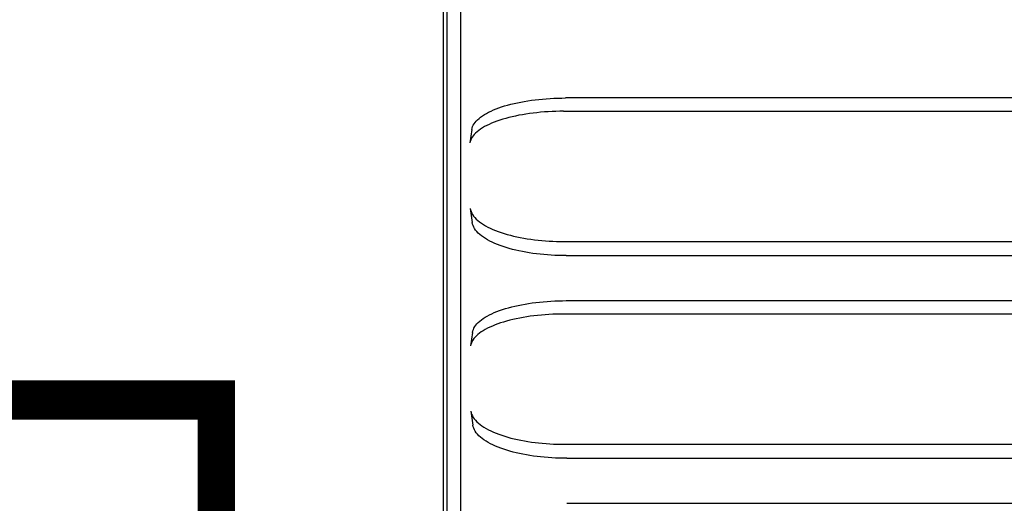
# Model space of a CAD drawing. Extents: x 551 to 2957, y 490 to 2220.
# Drawn here: x 755 to 808, y 1105 to 1131 of the extents above; entities that cross this region are included whole.
import ezdxf

# ---------------------------------------------------------------- set-up
doc = ezdxf.new("R2010")
doc.units = 0
doc.header["$LTSCALE"] = 30
doc.header["$MEASUREMENT"] = 0
doc.layers.add('1-0', color=7, linetype='CONTINUOUS')
doc.styles.get("Standard").update_dxf_attribs({"font": 'txt.shx', "bigfont": 'extfont.shx'})

msp = doc.modelspace()

# ---------------------------------------------------------------- linework, layer by layer
at = {"layer": '1-0', "color": 0, "linetype": 'Continuous'}
for p, q in [((777.7414, 1177.8007), (777.7414, 987.0147)), ((777.9514, 986.9367), (777.9514, 1176.4157)), ((778.6894, 986.6367), (778.6894, 1175.4907)), ((780.8569, 1126.2124), (781.0139, 1126.262)), ((781.0139, 1126.262), (781.1763, 1126.3092)), ((781.0139, 1126.262), (781.0139, 1126.262)), ((781.1763, 1126.3092), (781.3439, 1126.3538)), ((781.1763, 1126.3092), (781.1763, 1126.3092)), ((781.3439, 1126.3538), (781.5163, 1126.3958)), ((781.3439, 1126.3538), (781.3439, 1126.3538)), ((781.5163, 1126.3958), (781.6933, 1126.4352)), ((781.5163, 1126.3958), (781.5163, 1126.3958)), ((781.6933, 1126.4352), (781.8745, 1126.4718)), ((781.6933, 1126.4352), (781.6933, 1126.4352)), ((781.8745, 1126.4718), (782.0595, 1126.5057)), ((781.8745, 1126.4718), (781.8745, 1126.4718)), ((782.0595, 1126.5057), (782.2481, 1126.5367)), ((782.0595, 1126.5057), (782.0595, 1126.5057)), ((782.2481, 1126.5367), (782.44, 1126.565)), ((782.2481, 1126.5367), (782.2481, 1126.5367)), ((782.44, 1126.565), (782.6347, 1126.5903)), ((782.44, 1126.565), (782.44, 1126.565)), ((782.6347, 1126.5903), (782.8321, 1126.6127)), ((782.6347, 1126.5903), (782.6347, 1126.5903)), ((782.8321, 1126.6127), (783.0318, 1126.6322)), ((782.8321, 1126.6127), (782.8321, 1126.6127)), ((783.0318, 1126.6322), (783.2334, 1126.6488)), ((783.0318, 1126.6322), (783.0318, 1126.6322)), ((783.2334, 1126.6488), (783.4366, 1126.6623)), ((783.2334, 1126.6488), (783.2334, 1126.6488)), ((783.4366, 1126.6623), (783.6411, 1126.6729)), ((783.4366, 1126.6623), (783.4366, 1126.6623)), ((783.6411, 1126.6729), (783.8467, 1126.6804)), ((783.6411, 1126.6729), (783.6411, 1126.6729)), ((783.8467, 1126.6804), (784.0529, 1126.6849)), ((783.8467, 1126.6804), (783.8467, 1126.6804)), ((784.0529, 1126.6849), (784.2594, 1126.6865)), ((784.0529, 1126.6849), (784.0529, 1126.6849)), ((814.6894, 1126.6867), (784.2594, 1126.6867)), ((784.2594, 1126.6865), (784.2594, 1126.6865)), ((784.2594, 1126.6865), (784.2594, 1126.6865)), ((784.2594, 1126.6865), (784.2594, 1126.6865)), ((784.2594, 1126.6865), (784.2594, 1126.6865)), ((784.2594, 1126.6865), (784.2594, 1126.6865)), ((784.2594, 1126.6865), (784.2594, 1126.6865)), ((784.2594, 1126.6865), (784.2594, 1126.6865)), ((784.2594, 1126.6865), (784.2594, 1126.6865)), ((784.2594, 1126.6865), (784.2594, 1126.6865)), ((784.2594, 1126.6865), (784.2594, 1126.6865)), ((784.2594, 1126.6865), (784.2594, 1126.6865)), ((784.2594, 1126.6865), (784.2594, 1126.6865)), ((784.2594, 1126.6865), (784.2594, 1126.6865)), ((784.2594, 1126.6865), (784.2594, 1126.6865)), ((784.2594, 1126.6865), (784.2594, 1126.6865)), ((784.2594, 1126.6865), (784.2594, 1126.6865)), ((784.2594, 1126.6865), (784.2594, 1126.6865)), ((784.2594, 1126.6865), (784.2594, 1126.6865)), ((784.2594, 1126.6865), (784.2594, 1126.6865)), ((784.2594, 1126.6865), (784.2594, 1126.6865)), ((784.2594, 1126.6865), (784.2594, 1126.6865)), ((784.2594, 1126.6865), (784.2594, 1126.6865)), ((784.2594, 1126.6865), (784.2594, 1126.6865)), ((784.2594, 1126.6865), (784.2594, 1126.6865)), ((784.2594, 1126.6865), (784.2594, 1126.6865)), ((784.2594, 1126.6865), (784.2594, 1126.6865)), ((784.2594, 1126.6865), (784.2594, 1126.6865)), ((784.2594, 1126.6865), (784.2594, 1126.6865)), ((784.2594, 1126.6865), (784.2594, 1126.6865)), ((784.2594, 1126.6865), (784.2594, 1126.6865)), ((784.2594, 1126.6865), (784.2594, 1126.6865)), ((784.2594, 1126.6865), (784.2594, 1126.6865)), ((784.2594, 1126.6865), (784.2594, 1126.6865)), ((784.2594, 1126.6865), (784.2594, 1126.6865)), ((784.2594, 1126.6865), (784.2594, 1126.6865)), ((784.2594, 1126.6865), (784.2594, 1126.6865)), ((779.7381, 1125.6684), (779.833, 1125.7363)), ((779.833, 1125.7363), (779.9358, 1125.8026)), ((779.833, 1125.7363), (779.833, 1125.7363)), ((779.9358, 1125.8026), (780.0464, 1125.8672)), ((779.9358, 1125.8026), (779.9358, 1125.8026)), ((780.0464, 1125.8672), (780.1644, 1125.9299)), ((780.0464, 1125.8672), (780.0464, 1125.8672)), ((780.1644, 1125.9299), (780.2896, 1125.9907)), ((780.1644, 1125.9299), (780.1644, 1125.9299)), ((780.2896, 1125.9907), (780.4218, 1126.0494)), ((780.2896, 1125.9907), (780.2896, 1125.9907)), ((780.4218, 1126.0494), (780.5605, 1126.106)), ((780.4218, 1126.0494), (780.4218, 1126.0494)), ((780.5605, 1126.106), (780.7057, 1126.1604)), ((780.5605, 1126.106), (780.5605, 1126.106)), ((780.7057, 1126.1604), (780.8569, 1126.2124)), ((780.7057, 1126.1604), (780.7057, 1126.1604)), ((780.8569, 1126.2124), (780.8569, 1126.2124)), ((781.5919, 1125.7263), (781.4149, 1125.687)), ((781.773, 1125.7629), (781.5919, 1125.7263)), ((781.5919, 1125.7263), (781.5919, 1125.7263)), ((781.9581, 1125.7968), (781.773, 1125.7629)), ((781.773, 1125.7629), (781.773, 1125.7629)), ((782.1466, 1125.8279), (781.9581, 1125.7968)), ((781.9581, 1125.7968), (781.9581, 1125.7968)), ((782.3385, 1125.8561), (782.1466, 1125.8279)), ((782.1466, 1125.8279), (782.1466, 1125.8279)), ((782.5332, 1125.8815), (782.3385, 1125.8561)), ((782.3385, 1125.8561), (782.3385, 1125.8561)), ((782.7305, 1125.9039), (782.5332, 1125.8815)), ((782.5332, 1125.8815), (782.5332, 1125.8815)), ((782.9301, 1125.9234), (782.7305, 1125.9039)), ((782.7305, 1125.9039), (782.7305, 1125.9039)), ((783.1316, 1125.9399), (782.9301, 1125.9234)), ((782.9301, 1125.9234), (782.9301, 1125.9234)), ((783.3348, 1125.9535), (783.1316, 1125.9399)), ((783.1316, 1125.9399), (783.1316, 1125.9399)), ((783.5393, 1125.964), (783.3348, 1125.9535)), ((783.3348, 1125.9535), (783.3348, 1125.9535)), ((783.7447, 1125.9716), (783.5393, 1125.964)), ((783.5393, 1125.964), (783.5393, 1125.964)), ((783.9508, 1125.9761), (783.7447, 1125.9716)), ((783.7447, 1125.9716), (783.7447, 1125.9716)), ((784.1573, 1125.9776), (783.9508, 1125.9761)), ((783.9508, 1125.9761), (783.9508, 1125.9761)), ((784.1574, 1125.9777), (814.7394, 1125.9777)), ((779.3123, 1125.1585), (779.3464, 1125.2341)), ((779.3464, 1125.2341), (779.3897, 1125.3089)), ((779.3464, 1125.2341), (779.3464, 1125.2341)), ((779.3897, 1125.3089), (779.4419, 1125.383)), ((779.3897, 1125.3089), (779.3897, 1125.3089)), ((779.4419, 1125.383), (779.5031, 1125.4561)), ((779.4419, 1125.383), (779.4419, 1125.383)), ((779.5031, 1125.4561), (779.5729, 1125.5281)), ((779.5031, 1125.4561), (779.5031, 1125.4561)), ((779.5729, 1125.5281), (779.6513, 1125.5989)), ((779.5729, 1125.5281), (779.5729, 1125.5281)), ((779.6513, 1125.5989), (779.7381, 1125.6684)), ((779.6513, 1125.5989), (779.6513, 1125.5989)), ((779.7381, 1125.6684), (779.7381, 1125.6684)), ((780.0628, 1125.2209), (779.9447, 1125.1581)), ((780.188, 1125.2817), (780.0628, 1125.2209)), ((780.0628, 1125.2209), (780.0628, 1125.2209)), ((780.3202, 1125.3405), (780.188, 1125.2817)), ((780.188, 1125.2817), (780.188, 1125.2817)), ((780.459, 1125.3971), (780.3202, 1125.3405)), ((780.3202, 1125.3405), (780.3202, 1125.3405)), ((780.6042, 1125.4514), (780.459, 1125.3971)), ((780.459, 1125.3971), (780.459, 1125.3971)), ((780.7554, 1125.5035), (780.6042, 1125.4514)), ((780.6042, 1125.4514), (780.6042, 1125.4514)), ((780.9125, 1125.5531), (780.7554, 1125.5035)), ((780.7554, 1125.5035), (780.7554, 1125.5035)), ((781.0749, 1125.6003), (780.9125, 1125.5531)), ((780.9125, 1125.5531), (780.9125, 1125.5531)), ((781.2425, 1125.6449), (781.0749, 1125.6003)), ((781.0749, 1125.6003), (781.0749, 1125.6003)), ((781.4149, 1125.687), (781.2425, 1125.6449)), ((781.2425, 1125.6449), (781.2425, 1125.6449)), ((781.4149, 1125.687), (781.4149, 1125.687)), ((779.2714, 1125.0057), (779.1694, 1124.2957)), ((779.2717, 1125.0061), (779.2874, 1125.0825)), ((779.2874, 1125.0825), (779.3123, 1125.1585)), ((779.2874, 1125.0825), (779.2874, 1125.0825)), ((779.3399, 1124.6735), (779.2876, 1124.5994)), ((779.3123, 1125.1585), (779.3123, 1125.1585)), ((779.401, 1124.7467), (779.3399, 1124.6735)), ((779.3399, 1124.6735), (779.3399, 1124.6735)), ((779.4709, 1124.8188), (779.401, 1124.7467)), ((779.401, 1124.7467), (779.401, 1124.7467)), ((779.5494, 1124.8896), (779.4709, 1124.8188)), ((779.4709, 1124.8188), (779.4709, 1124.8188)), ((779.6362, 1124.9591), (779.5494, 1124.8896)), ((779.5494, 1124.8896), (779.5494, 1124.8896)), ((779.7312, 1125.0271), (779.6362, 1124.9591)), ((779.6362, 1124.9591), (779.6362, 1124.9591)), ((779.8341, 1125.0934), (779.7312, 1125.0271)), ((779.7312, 1125.0271), (779.7312, 1125.0271)), ((779.9447, 1125.1581), (779.8341, 1125.0934)), ((779.8341, 1125.0934), (779.8341, 1125.0934)), ((779.9447, 1125.1581), (779.9447, 1125.1581)), ((779.1851, 1124.3727), (779.1695, 1124.2962)), ((779.1695, 1124.2962), (779.1695, 1124.2962)), ((779.1695, 1124.2962), (779.1695, 1124.2962)), ((779.1695, 1124.2962), (779.1695, 1124.2962)), ((779.1695, 1124.2962), (779.1695, 1124.2962)), ((779.1695, 1124.2962), (779.1695, 1124.2962)), ((779.1695, 1124.2962), (779.1695, 1124.2962)), ((779.1695, 1124.2962), (779.1695, 1124.2962)), ((779.1695, 1124.2962), (779.1695, 1124.2962)), ((779.1695, 1124.2962), (779.1695, 1124.2962)), ((779.1695, 1124.2962), (779.1695, 1124.2962)), ((779.1695, 1124.2962), (779.1695, 1124.2962)), ((779.1695, 1124.2962), (779.1695, 1124.2962)), ((779.1695, 1124.2962), (779.1695, 1124.2962)), ((779.1695, 1124.2962), (779.1695, 1124.2962)), ((779.1695, 1124.2962), (779.1695, 1124.2962)), ((779.1695, 1124.2962), (779.1695, 1124.2962)), ((779.1695, 1124.2962), (779.1695, 1124.2962)), ((779.1695, 1124.2962), (779.1695, 1124.2962)), ((779.1695, 1124.2962), (779.1695, 1124.2962)), ((779.1695, 1124.2962), (779.1695, 1124.2962)), ((779.1695, 1124.2962), (779.1695, 1124.2962)), ((779.1695, 1124.2962), (779.1695, 1124.2962)), ((779.1695, 1124.2962), (779.1695, 1124.2962)), ((779.1695, 1124.2962), (779.1695, 1124.2962)), ((779.1695, 1124.2962), (779.1695, 1124.2962)), ((779.1695, 1124.2962), (779.1695, 1124.2962)), ((779.1695, 1124.2962), (779.1695, 1124.2962)), ((779.1695, 1124.2962), (779.1695, 1124.2962)), ((779.1695, 1124.2962), (779.1695, 1124.2962)), ((779.1695, 1124.2962), (779.1695, 1124.2962)), ((779.1695, 1124.2962), (779.1695, 1124.2962)), ((779.1695, 1124.2962), (779.1695, 1124.2962)), ((779.1695, 1124.2962), (779.1695, 1124.2962)), ((779.1695, 1124.2962), (779.1695, 1124.2962)), ((779.1695, 1124.2962), (779.1695, 1124.2962)), ((779.1695, 1124.2962), (779.1695, 1124.2962)), ((779.2101, 1124.4488), (779.1851, 1124.3727)), ((779.1851, 1124.3727), (779.1851, 1124.3727)), ((779.2443, 1124.5244), (779.2101, 1124.4488)), ((779.2101, 1124.4488), (779.2101, 1124.4488)), ((779.2876, 1124.5994), (779.2443, 1124.5244)), ((779.2443, 1124.5244), (779.2443, 1124.5244)), ((779.2876, 1124.5994), (779.2876, 1124.5994)), ((779.1822, 1120.8001), (779.1991, 1120.7173)), ((779.1824, 1120.7997), (779.2894, 1120.0537)), ((779.1991, 1120.7173), (779.1991, 1120.7173)), ((779.1991, 1120.7173), (779.2258, 1120.6349)), ((779.2258, 1120.6349), (779.2258, 1120.6349)), ((779.2258, 1120.6349), (779.2623, 1120.5532)), ((779.2623, 1120.5532), (779.2623, 1120.5532)), ((779.2623, 1120.5532), (779.3084, 1120.4723)), ((779.3084, 1120.4723), (779.3084, 1120.4723)), ((779.3084, 1120.4723), (779.3638, 1120.3924)), ((779.3066, 1119.9711), (779.2897, 1120.0539)), ((779.2897, 1120.0539), (779.2897, 1120.0539)), ((779.2897, 1120.0539), (779.2897, 1120.0539)), ((779.2897, 1120.0539), (779.2897, 1120.0539)), ((779.2897, 1120.0539), (779.2897, 1120.0539)), ((779.2897, 1120.0539), (779.2897, 1120.0539)), ((779.2897, 1120.0539), (779.2897, 1120.0539)), ((779.2897, 1120.0539), (779.2897, 1120.0539)), ((779.2897, 1120.0539), (779.2897, 1120.0539)), ((779.2897, 1120.0539), (779.2897, 1120.0539)), ((779.2897, 1120.0539), (779.2897, 1120.0539)), ((779.2897, 1120.0539), (779.2897, 1120.0539)), ((779.2897, 1120.0539), (779.2897, 1120.0539)), ((779.2897, 1120.0539), (779.2897, 1120.0539)), ((779.2897, 1120.0539), (779.2897, 1120.0539)), ((779.2897, 1120.0539), (779.2897, 1120.0539)), ((779.2897, 1120.0539), (779.2897, 1120.0539)), ((779.2897, 1120.0539), (779.2897, 1120.0539)), ((779.2897, 1120.0539), (779.2897, 1120.0539)), ((779.2897, 1120.0539), (779.2897, 1120.0539)), ((779.2897, 1120.0539), (779.2897, 1120.0539)), ((779.2897, 1120.0539), (779.2897, 1120.0539)), ((779.2897, 1120.0539), (779.2897, 1120.0539)), ((779.2897, 1120.0539), (779.2897, 1120.0539)), ((779.2897, 1120.0539), (779.2897, 1120.0539)), ((779.2897, 1120.0539), (779.2897, 1120.0539)), ((779.2897, 1120.0539), (779.2897, 1120.0539)), ((779.2897, 1120.0539), (779.2897, 1120.0539)), ((779.2897, 1120.0539), (779.2897, 1120.0539)), ((779.2897, 1120.0539), (779.2897, 1120.0539)), ((779.2897, 1120.0539), (779.2897, 1120.0539)), ((779.2897, 1120.0539), (779.2897, 1120.0539)), ((779.2897, 1120.0539), (779.2897, 1120.0539)), ((779.2897, 1120.0539), (779.2897, 1120.0539)), ((779.2897, 1120.0539), (779.2897, 1120.0539)), ((779.2897, 1120.0539), (779.2897, 1120.0539)), ((779.2897, 1120.0539), (779.2897, 1120.0539)), ((779.3333, 1119.8887), (779.3066, 1119.9711)), ((779.3066, 1119.9711), (779.3066, 1119.9711)), ((779.3638, 1120.3924), (779.3638, 1120.3924)), ((779.3638, 1120.3924), (779.4286, 1120.3137)), ((779.4286, 1120.3137), (779.4286, 1120.3137)), ((779.4286, 1120.3137), (779.5024, 1120.2364)), ((779.5024, 1120.2364), (779.5024, 1120.2364)), ((779.5024, 1120.2364), (779.5849, 1120.1606)), ((779.5849, 1120.1606), (779.5849, 1120.1606)), ((779.5849, 1120.1606), (779.676, 1120.0865)), ((779.676, 1120.0865), (779.676, 1120.0865)), ((779.676, 1120.0865), (779.7754, 1120.0141)), ((779.7754, 1120.0141), (779.7754, 1120.0141)), ((779.7754, 1120.0141), (779.8826, 1119.9438)), ((779.8826, 1119.9438), (779.8826, 1119.9438)), ((779.8826, 1119.9438), (779.9976, 1119.8755)), ((779.3698, 1119.8069), (779.3333, 1119.8887)), ((779.3333, 1119.8887), (779.3333, 1119.8887)), ((779.4159, 1119.7259), (779.3698, 1119.8069)), ((779.3698, 1119.8069), (779.3698, 1119.8069)), ((779.4715, 1119.6459), (779.4159, 1119.7259)), ((779.4159, 1119.7259), (779.4159, 1119.7259)), ((779.5363, 1119.5671), (779.4715, 1119.6459)), ((779.4715, 1119.6459), (779.4715, 1119.6459)), ((779.6103, 1119.4896), (779.5363, 1119.5671)), ((779.5363, 1119.5671), (779.5363, 1119.5671)), ((779.693, 1119.4136), (779.6103, 1119.4896)), ((779.6103, 1119.4896), (779.6103, 1119.4896)), ((779.7843, 1119.3393), (779.693, 1119.4136)), ((779.693, 1119.4136), (779.693, 1119.4136)), ((779.9976, 1119.8755), (779.9976, 1119.8755)), ((779.9976, 1119.8755), (780.1198, 1119.8094)), ((780.1198, 1119.8094), (780.1198, 1119.8094)), ((780.1198, 1119.8094), (780.249, 1119.7455)), ((780.249, 1119.7455), (780.249, 1119.7455)), ((780.249, 1119.7455), (780.3848, 1119.6841)), ((780.3848, 1119.6841), (780.3848, 1119.6841)), ((780.3848, 1119.6841), (780.5269, 1119.6251)), ((780.5269, 1119.6251), (780.5269, 1119.6251)), ((780.5269, 1119.6251), (780.675, 1119.5687)), ((780.675, 1119.5687), (780.675, 1119.5687)), ((780.675, 1119.5687), (780.8286, 1119.5149)), ((780.8286, 1119.5149), (780.8286, 1119.5149)), ((780.8286, 1119.5149), (780.9875, 1119.4638)), ((780.9875, 1119.4638), (780.9875, 1119.4638)), ((780.9875, 1119.4638), (781.1512, 1119.4154)), ((781.1512, 1119.4154), (781.1512, 1119.4154)), ((781.1512, 1119.4154), (781.3196, 1119.3697)), ((779.8839, 1119.2668), (779.7843, 1119.3393)), ((779.7843, 1119.3393), (779.7843, 1119.3393)), ((779.9914, 1119.1963), (779.8839, 1119.2668)), ((779.8839, 1119.2668), (779.8839, 1119.2668)), ((780.1066, 1119.1278), (779.9914, 1119.1963)), ((779.9914, 1119.1963), (779.9914, 1119.1963)), ((780.2291, 1119.0615), (780.1066, 1119.1278)), ((780.1066, 1119.1278), (780.1066, 1119.1278)), ((780.3585, 1118.9975), (780.2291, 1119.0615)), ((780.2291, 1119.0615), (780.2291, 1119.0615)), ((780.4946, 1118.9359), (780.3585, 1118.9975)), ((780.3585, 1118.9975), (780.3585, 1118.9975)), ((780.637, 1118.8768), (780.4946, 1118.9359)), ((780.4946, 1118.9359), (780.4946, 1118.9359)), ((781.3196, 1119.3697), (781.3196, 1119.3697)), ((781.3196, 1119.3697), (781.4922, 1119.3269)), ((781.4922, 1119.3269), (781.4922, 1119.3269)), ((781.4922, 1119.3269), (781.6687, 1119.287)), ((781.6687, 1119.287), (781.6687, 1119.287)), ((781.6687, 1119.287), (781.8487, 1119.2499)), ((781.8487, 1119.2499), (781.8487, 1119.2499)), ((781.8487, 1119.2499), (782.0321, 1119.2158)), ((782.0321, 1119.2158), (782.0321, 1119.2158)), ((782.0321, 1119.2158), (782.2184, 1119.1845)), ((782.2184, 1119.1845), (782.2184, 1119.1845)), ((782.2184, 1119.1845), (782.4073, 1119.1562)), ((782.4073, 1119.1562), (782.4073, 1119.1562)), ((782.4073, 1119.1562), (782.5987, 1119.1309)), ((782.5987, 1119.1309), (782.5987, 1119.1309)), ((782.5987, 1119.1309), (782.7921, 1119.1085)), ((782.7921, 1119.1085), (782.7921, 1119.1085)), ((782.7921, 1119.1085), (782.9873, 1119.0891)), ((782.9873, 1119.0891), (782.9873, 1119.0891)), ((782.9873, 1119.0891), (783.184, 1119.0727)), ((783.184, 1119.0727), (783.184, 1119.0727)), ((783.184, 1119.0727), (783.382, 1119.0592)), ((783.382, 1119.0592), (783.382, 1119.0592)), ((783.382, 1119.0592), (783.5811, 1119.0488)), ((783.5811, 1119.0488), (783.5811, 1119.0488)), ((783.5811, 1119.0488), (783.7808, 1119.0413)), ((783.7808, 1119.0413), (783.7808, 1119.0413)), ((783.7808, 1119.0413), (783.9811, 1119.0368)), ((783.9811, 1119.0368), (783.9811, 1119.0368)), ((783.9811, 1119.0368), (784.1815, 1119.0353)), ((784.1814, 1119.0357), (878.5394, 1119.0357)), ((784.1815, 1119.0353), (784.1815, 1119.0353)), ((784.1815, 1119.0353), (784.1815, 1119.0353)), ((784.1815, 1119.0353), (784.1815, 1119.0353)), ((784.1815, 1119.0353), (784.1815, 1119.0353)), ((784.1815, 1119.0353), (784.1815, 1119.0353)), ((784.1815, 1119.0353), (784.1815, 1119.0353)), ((784.1815, 1119.0353), (784.1815, 1119.0353)), ((784.1815, 1119.0353), (784.1815, 1119.0353)), ((784.1815, 1119.0353), (784.1815, 1119.0353)), ((784.1815, 1119.0353), (784.1815, 1119.0353)), ((784.1815, 1119.0353), (784.1815, 1119.0353)), ((784.1815, 1119.0353), (784.1815, 1119.0353)), ((784.1815, 1119.0353), (784.1815, 1119.0353)), ((784.1815, 1119.0353), (784.1815, 1119.0353)), ((784.1815, 1119.0353), (784.1815, 1119.0353)), ((784.1815, 1119.0353), (784.1815, 1119.0353)), ((784.1815, 1119.0353), (784.1815, 1119.0353)), ((784.1815, 1119.0353), (784.1815, 1119.0353)), ((784.1815, 1119.0353), (784.1815, 1119.0353)), ((784.1815, 1119.0353), (784.1815, 1119.0353)), ((784.1815, 1119.0353), (784.1815, 1119.0353)), ((784.1815, 1119.0353), (784.1815, 1119.0353)), ((784.1815, 1119.0353), (784.1815, 1119.0353)), ((784.1815, 1119.0353), (784.1815, 1119.0353)), ((784.1815, 1119.0353), (784.1815, 1119.0353)), ((784.1815, 1119.0353), (784.1815, 1119.0353)), ((784.1815, 1119.0353), (784.1815, 1119.0353)), ((784.1815, 1119.0353), (784.1815, 1119.0353)), ((784.1815, 1119.0353), (784.1815, 1119.0353)), ((784.1815, 1119.0353), (784.1815, 1119.0353)), ((784.1815, 1119.0353), (784.1815, 1119.0353)), ((784.1815, 1119.0353), (784.1815, 1119.0353)), ((784.1815, 1119.0353), (784.1815, 1119.0353)), ((784.1815, 1119.0353), (784.1815, 1119.0353)), ((784.1815, 1119.0353), (784.1815, 1119.0353)), ((784.1815, 1119.0353), (784.1815, 1119.0353)), ((780.7853, 1118.8202), (780.637, 1118.8768)), ((780.637, 1118.8768), (780.637, 1118.8768)), ((780.9392, 1118.7663), (780.7853, 1118.8202)), ((780.7853, 1118.8202), (780.7853, 1118.8202)), ((781.0983, 1118.7151), (780.9392, 1118.7663)), ((780.9392, 1118.7663), (780.9392, 1118.7663)), ((781.2623, 1118.6666), (781.0983, 1118.7151)), ((781.0983, 1118.7151), (781.0983, 1118.7151)), ((781.4308, 1118.6209), (781.2623, 1118.6666)), ((781.2623, 1118.6666), (781.2623, 1118.6666)), ((781.6035, 1118.5781), (781.4308, 1118.6209)), ((781.4308, 1118.6209), (781.4308, 1118.6209)), ((781.78, 1118.5381), (781.6035, 1118.5781)), ((781.6035, 1118.5781), (781.6035, 1118.5781)), ((781.9601, 1118.501), (781.78, 1118.5381)), ((781.78, 1118.5381), (781.78, 1118.5381)), ((782.1434, 1118.4668), (781.9601, 1118.501)), ((781.9601, 1118.501), (781.9601, 1118.501)), ((782.3296, 1118.4356), (782.1434, 1118.4668)), ((782.1434, 1118.4668), (782.1434, 1118.4668)), ((782.5184, 1118.4073), (782.3296, 1118.4356)), ((782.3296, 1118.4356), (782.3296, 1118.4356)), ((782.7095, 1118.3819), (782.5184, 1118.4073)), ((782.5184, 1118.4073), (782.5184, 1118.4073)), ((782.9027, 1118.3596), (782.7095, 1118.3819)), ((782.7095, 1118.3819), (782.7095, 1118.3819)), ((783.0976, 1118.3402), (782.9027, 1118.3596)), ((782.9027, 1118.3596), (782.9027, 1118.3596)), ((783.294, 1118.3238), (783.0976, 1118.3402)), ((783.0976, 1118.3402), (783.0976, 1118.3402)), ((783.4917, 1118.3103), (783.294, 1118.3238)), ((783.294, 1118.3238), (783.294, 1118.3238)), ((783.6903, 1118.2999), (783.4917, 1118.3103)), ((783.4917, 1118.3103), (783.4917, 1118.3103)), ((783.8896, 1118.2924), (783.6903, 1118.2999)), ((783.6903, 1118.2999), (783.6903, 1118.2999)), ((784.0895, 1118.288), (783.8896, 1118.2924)), ((783.8896, 1118.2924), (783.8896, 1118.2924)), ((784.2895, 1118.2865), (784.0895, 1118.288)), ((784.0895, 1118.288), (784.0895, 1118.288)), ((784.2894, 1118.2867), (858.5394, 1118.2867)), ((782.1049, 1115.7057), (782.2932, 1115.7368)), ((782.2932, 1115.7368), (782.4846, 1115.7651)), ((782.2932, 1115.7368), (782.2932, 1115.7368)), ((782.4846, 1115.7651), (782.6789, 1115.7904)), ((782.4846, 1115.7651), (782.4846, 1115.7651)), ((782.6789, 1115.7904), (782.8757, 1115.8128)), ((782.6789, 1115.7904), (782.6789, 1115.7904)), ((782.8757, 1115.8128), (783.0746, 1115.8323)), ((782.8757, 1115.8128), (782.8757, 1115.8128)), ((783.0746, 1115.8323), (783.2755, 1115.8488)), ((783.0746, 1115.8323), (783.0746, 1115.8323)), ((783.2755, 1115.8488), (783.4779, 1115.8623)), ((783.2755, 1115.8488), (783.2755, 1115.8488)), ((783.4779, 1115.8623), (783.6816, 1115.8729)), ((783.4779, 1115.8623), (783.4779, 1115.8623)), ((783.6816, 1115.8729), (783.8862, 1115.8804)), ((783.6816, 1115.8729), (783.6816, 1115.8729)), ((783.8862, 1115.8804), (784.0914, 1115.885)), ((783.8862, 1115.8804), (783.8862, 1115.8804)), ((784.0914, 1115.885), (784.297, 1115.8865)), ((784.0914, 1115.885), (784.0914, 1115.885)), ((784.297, 1115.8865), (784.297, 1115.8865)), ((784.297, 1115.8865), (784.297, 1115.8865)), ((784.297, 1115.8865), (784.297, 1115.8865)), ((784.297, 1115.8865), (784.297, 1115.8865)), ((784.297, 1115.8865), (784.297, 1115.8865)), ((784.297, 1115.8865), (784.297, 1115.8865)), ((784.297, 1115.8865), (784.297, 1115.8865)), ((784.297, 1115.8865), (784.297, 1115.8865)), ((784.297, 1115.8865), (784.297, 1115.8865)), ((784.297, 1115.8865), (784.297, 1115.8865)), ((784.297, 1115.8865), (784.297, 1115.8865)), ((784.297, 1115.8865), (784.297, 1115.8865)), ((784.297, 1115.8865), (784.297, 1115.8865)), ((784.297, 1115.8865), (784.297, 1115.8865)), ((784.297, 1115.8865), (784.297, 1115.8865)), ((784.297, 1115.8865), (784.297, 1115.8865)), ((784.297, 1115.8865), (784.297, 1115.8865)), ((784.297, 1115.8865), (784.297, 1115.8865)), ((784.297, 1115.8865), (784.297, 1115.8865)), ((784.297, 1115.8865), (784.297, 1115.8865)), ((784.297, 1115.8865), (784.297, 1115.8865)), ((784.297, 1115.8865), (784.297, 1115.8865)), ((784.297, 1115.8865), (784.297, 1115.8865)), ((784.297, 1115.8865), (784.297, 1115.8865)), ((784.297, 1115.8865), (784.297, 1115.8865)), ((784.297, 1115.8865), (784.297, 1115.8865)), ((784.297, 1115.8865), (784.297, 1115.8865)), ((784.297, 1115.8865), (784.297, 1115.8865)), ((784.297, 1115.8865), (784.297, 1115.8865)), ((784.297, 1115.8865), (784.297, 1115.8865)), ((784.297, 1115.8865), (784.297, 1115.8865)), ((784.297, 1115.8865), (784.297, 1115.8865)), ((784.297, 1115.8865), (784.297, 1115.8865)), ((784.297, 1115.8865), (784.297, 1115.8865)), ((784.297, 1115.8865), (784.297, 1115.8865)), ((784.297, 1115.8865), (784.297, 1115.8865)), ((784.2974, 1115.8867), (858.5394, 1115.8867)), ((780.3327, 1115.1886), (780.4654, 1115.2477)), ((780.4654, 1115.2477), (780.6047, 1115.3047)), ((780.4654, 1115.2477), (780.4654, 1115.2477)), ((780.6047, 1115.3047), (780.7503, 1115.3593)), ((780.6047, 1115.3047), (780.6047, 1115.3047)), ((780.7503, 1115.3593), (780.9019, 1115.4116)), ((780.7503, 1115.3593), (780.7503, 1115.3593)), ((780.9019, 1115.4116), (781.0593, 1115.4615)), ((780.9019, 1115.4116), (780.9019, 1115.4116)), ((781.0593, 1115.4615), (781.2219, 1115.5088)), ((781.0593, 1115.4615), (781.0593, 1115.4615)), ((781.2219, 1115.5088), (781.3897, 1115.5536)), ((781.2219, 1115.5088), (781.2219, 1115.5088)), ((781.3897, 1115.5536), (781.5622, 1115.5957)), ((781.3897, 1115.5536), (781.3897, 1115.5536)), ((781.5622, 1115.5957), (781.7391, 1115.6351)), ((781.5622, 1115.5957), (781.5622, 1115.5957)), ((781.7391, 1115.6351), (781.9201, 1115.6718)), ((781.7391, 1115.6351), (781.7391, 1115.6351)), ((781.9201, 1115.6718), (782.1049, 1115.7057)), ((781.9201, 1115.6718), (781.9201, 1115.6718)), ((782.1049, 1115.7057), (782.1049, 1115.7057)), ((779.5414, 1114.6495), (779.6118, 1114.7222)), ((779.6118, 1114.7222), (779.6908, 1114.7937)), ((779.6118, 1114.7222), (779.6118, 1114.7222)), ((779.6908, 1114.7937), (779.7781, 1114.8637)), ((779.6908, 1114.7937), (779.6908, 1114.7937)), ((779.7781, 1114.8637), (779.8736, 1114.9322)), ((779.7781, 1114.8637), (779.7781, 1114.8637)), ((779.8736, 1114.9322), (779.9771, 1114.9991)), ((779.8736, 1114.9322), (779.8736, 1114.9322)), ((779.9771, 1114.9991), (780.0883, 1115.0642)), ((779.9771, 1114.9991), (779.9771, 1114.9991)), ((780.0883, 1115.0642), (780.2069, 1115.1274)), ((780.0883, 1115.0642), (780.0883, 1115.0642)), ((780.2069, 1115.1274), (780.3327, 1115.1886)), ((780.2069, 1115.1274), (780.2069, 1115.1274)), ((780.3327, 1115.1886), (780.3327, 1115.1886)), ((780.7994, 1114.6979), (780.6478, 1114.6456)), ((780.9567, 1114.7477), (780.7994, 1114.6979)), ((780.7994, 1114.6979), (780.7994, 1114.6979)), ((781.1194, 1114.7951), (780.9567, 1114.7477)), ((780.9567, 1114.7477), (780.9567, 1114.7477)), ((781.2872, 1114.8398), (781.1194, 1114.7951)), ((781.1194, 1114.7951), (781.1194, 1114.7951)), ((781.4596, 1114.8819), (781.2872, 1114.8398)), ((781.2872, 1114.8398), (781.2872, 1114.8398)), ((781.6366, 1114.9214), (781.4596, 1114.8819)), ((781.4596, 1114.8819), (781.4596, 1114.8819)), ((781.8176, 1114.9581), (781.6366, 1114.9214)), ((781.6366, 1114.9214), (781.6366, 1114.9214)), ((782.0024, 1114.992), (781.8176, 1114.9581)), ((781.8176, 1114.9581), (781.8176, 1114.9581)), ((782.1906, 1115.0231), (782.0024, 1114.992)), ((782.0024, 1114.992), (782.0024, 1114.992)), ((782.382, 1115.0513), (782.1906, 1115.0231)), ((782.1906, 1115.0231), (782.1906, 1115.0231)), ((782.5763, 1115.0766), (782.382, 1115.0513)), ((782.382, 1115.0513), (782.382, 1115.0513)), ((782.773, 1115.099), (782.5763, 1115.0766)), ((782.5763, 1115.0766), (782.5763, 1115.0766)), ((782.9719, 1115.1185), (782.773, 1115.099)), ((782.773, 1115.099), (782.773, 1115.099)), ((783.1727, 1115.135), (782.9719, 1115.1185)), ((782.9719, 1115.1185), (782.9719, 1115.1185)), ((783.3751, 1115.1486), (783.1727, 1115.135)), ((783.1727, 1115.135), (783.1727, 1115.135)), ((783.5788, 1115.1591), (783.3751, 1115.1486)), ((783.3751, 1115.1486), (783.3751, 1115.1486)), ((783.7833, 1115.1666), (783.5788, 1115.1591)), ((783.5788, 1115.1591), (783.5788, 1115.1591)), ((783.9886, 1115.1712), (783.7833, 1115.1666)), ((783.7833, 1115.1666), (783.7833, 1115.1666)), ((784.1941, 1115.1727), (783.9886, 1115.1712)), ((783.9886, 1115.1712), (783.9886, 1115.1712)), ((878.5394, 1115.1727), (784.1944, 1115.1727)), ((779.3084, 1114.1947), (779.2054, 1113.4807)), ((779.3082, 1114.1951), (779.324, 1114.2723)), ((779.324, 1114.2723), (779.3492, 1114.3491)), ((779.324, 1114.2723), (779.324, 1114.2723)), ((779.3492, 1114.3491), (779.3836, 1114.4253)), ((779.3492, 1114.3491), (779.3492, 1114.3491)), ((779.3836, 1114.4253), (779.4272, 1114.5009)), ((779.3836, 1114.4253), (779.3836, 1114.4253)), ((779.4272, 1114.5009), (779.4799, 1114.5757)), ((779.4272, 1114.5009), (779.4272, 1114.5009)), ((779.4799, 1114.5757), (779.5414, 1114.6495)), ((779.4799, 1114.5757), (779.4799, 1114.5757)), ((779.5414, 1114.6495), (779.5414, 1114.6495)), ((779.771, 1114.2185), (779.6754, 1114.1499)), ((779.8745, 1114.2853), (779.771, 1114.2185)), ((779.771, 1114.2185), (779.771, 1114.2185)), ((779.9857, 1114.3504), (779.8745, 1114.2853)), ((779.8745, 1114.2853), (779.8745, 1114.2853)), ((780.1043, 1114.4136), (779.9857, 1114.3504)), ((779.9857, 1114.3504), (779.9857, 1114.3504)), ((780.2302, 1114.4749), (780.1043, 1114.4136)), ((780.1043, 1114.4136), (780.1043, 1114.4136)), ((780.3629, 1114.534), (780.2302, 1114.4749)), ((780.2302, 1114.4749), (780.2302, 1114.4749)), ((780.5022, 1114.5909), (780.3629, 1114.534)), ((780.3629, 1114.534), (780.3629, 1114.534)), ((780.6478, 1114.6456), (780.5022, 1114.5909)), ((780.5022, 1114.5909), (780.5022, 1114.5909)), ((780.6478, 1114.6456), (780.6478, 1114.6456)), ((779.2808, 1113.7115), (779.2464, 1113.6352)), ((779.3244, 1113.7871), (779.2808, 1113.7115)), ((779.2808, 1113.7115), (779.2808, 1113.7115)), ((779.3771, 1113.8619), (779.3244, 1113.7871)), ((779.3244, 1113.7871), (779.3244, 1113.7871)), ((779.4387, 1113.9357), (779.3771, 1113.8619)), ((779.3771, 1113.8619), (779.3771, 1113.8619)), ((779.5091, 1114.0084), (779.4387, 1113.9357)), ((779.4387, 1113.9357), (779.4387, 1113.9357)), ((779.5881, 1114.0799), (779.5091, 1114.0084)), ((779.5091, 1114.0084), (779.5091, 1114.0084)), ((779.6754, 1114.1499), (779.5881, 1114.0799)), ((779.5881, 1114.0799), (779.5881, 1114.0799)), ((779.6754, 1114.1499), (779.6754, 1114.1499)), ((779.2212, 1113.5583), (779.2054, 1113.4812)), ((779.2054, 1113.4812), (779.2054, 1113.4812)), ((779.2054, 1113.4812), (779.2054, 1113.4812)), ((779.2054, 1113.4812), (779.2054, 1113.4812)), ((779.2054, 1113.4812), (779.2054, 1113.4812)), ((779.2054, 1113.4812), (779.2054, 1113.4812)), ((779.2054, 1113.4812), (779.2054, 1113.4812)), ((779.2054, 1113.4812), (779.2054, 1113.4812)), ((779.2054, 1113.4812), (779.2054, 1113.4812)), ((779.2054, 1113.4812), (779.2054, 1113.4812)), ((779.2054, 1113.4812), (779.2054, 1113.4812)), ((779.2054, 1113.4812), (779.2054, 1113.4812)), ((779.2054, 1113.4812), (779.2054, 1113.4812)), ((779.2054, 1113.4812), (779.2054, 1113.4812)), ((779.2054, 1113.4812), (779.2054, 1113.4812)), ((779.2054, 1113.4812), (779.2054, 1113.4812)), ((779.2054, 1113.4812), (779.2054, 1113.4812)), ((779.2054, 1113.4812), (779.2054, 1113.4812)), ((779.2054, 1113.4812), (779.2054, 1113.4812)), ((779.2054, 1113.4812), (779.2054, 1113.4812)), ((779.2054, 1113.4812), (779.2054, 1113.4812)), ((779.2054, 1113.4812), (779.2054, 1113.4812)), ((779.2054, 1113.4812), (779.2054, 1113.4812)), ((779.2054, 1113.4812), (779.2054, 1113.4812)), ((779.2054, 1113.4812), (779.2054, 1113.4812)), ((779.2054, 1113.4812), (779.2054, 1113.4812)), ((779.2054, 1113.4812), (779.2054, 1113.4812)), ((779.2054, 1113.4812), (779.2054, 1113.4812)), ((779.2054, 1113.4812), (779.2054, 1113.4812)), ((779.2054, 1113.4812), (779.2054, 1113.4812)), ((779.2054, 1113.4812), (779.2054, 1113.4812)), ((779.2054, 1113.4812), (779.2054, 1113.4812)), ((779.2054, 1113.4812), (779.2054, 1113.4812)), ((779.2054, 1113.4812), (779.2054, 1113.4812)), ((779.2054, 1113.4812), (779.2054, 1113.4812)), ((779.2054, 1113.4812), (779.2054, 1113.4812)), ((779.2054, 1113.4812), (779.2054, 1113.4812)), ((779.2464, 1113.6352), (779.2212, 1113.5583)), ((779.2212, 1113.5583), (779.2212, 1113.5583)), ((779.2464, 1113.6352), (779.2464, 1113.6352)), ((779.2159, 1109.9942), (779.2328, 1109.9116)), ((779.2164, 1109.9937), (779.3234, 1109.2497)), ((779.2328, 1109.9116), (779.2328, 1109.9116)), ((779.2328, 1109.9116), (779.2594, 1109.8295)), ((779.2594, 1109.8295), (779.2594, 1109.8295)), ((779.2594, 1109.8295), (779.2958, 1109.748)), ((779.2958, 1109.748), (779.2958, 1109.748)), ((779.2958, 1109.748), (779.3418, 1109.6673)), ((779.3418, 1109.6673), (779.3418, 1109.6673)), ((779.3418, 1109.6673), (779.3972, 1109.5876)), ((779.3972, 1109.5876), (779.3972, 1109.5876)), ((779.3972, 1109.5876), (779.4619, 1109.509)), ((779.4619, 1109.509), (779.4619, 1109.509)), ((779.4619, 1109.509), (779.5356, 1109.4318)), ((779.34, 1109.1672), (779.3231, 1109.2497)), ((779.3231, 1109.2497), (779.3231, 1109.2497)), ((779.3231, 1109.2497), (779.3231, 1109.2497)), ((779.3231, 1109.2497), (779.3231, 1109.2497)), ((779.3231, 1109.2497), (779.3231, 1109.2497)), ((779.3231, 1109.2497), (779.3231, 1109.2497)), ((779.3231, 1109.2497), (779.3231, 1109.2497)), ((779.3231, 1109.2497), (779.3231, 1109.2497)), ((779.3231, 1109.2497), (779.3231, 1109.2497)), ((779.3231, 1109.2497), (779.3231, 1109.2497)), ((779.3231, 1109.2497), (779.3231, 1109.2497)), ((779.3231, 1109.2497), (779.3231, 1109.2497)), ((779.3231, 1109.2497), (779.3231, 1109.2497)), ((779.3231, 1109.2497), (779.3231, 1109.2497)), ((779.3231, 1109.2497), (779.3231, 1109.2497)), ((779.3231, 1109.2497), (779.3231, 1109.2497)), ((779.3231, 1109.2497), (779.3231, 1109.2497)), ((779.3231, 1109.2497), (779.3231, 1109.2497)), ((779.3231, 1109.2497), (779.3231, 1109.2497)), ((779.3231, 1109.2497), (779.3231, 1109.2497)), ((779.3231, 1109.2497), (779.3231, 1109.2497)), ((779.3231, 1109.2497), (779.3231, 1109.2497)), ((779.3231, 1109.2497), (779.3231, 1109.2497)), ((779.3231, 1109.2497), (779.3231, 1109.2497)), ((779.3231, 1109.2497), (779.3231, 1109.2497)), ((779.3231, 1109.2497), (779.3231, 1109.2497)), ((779.3231, 1109.2497), (779.3231, 1109.2497)), ((779.3231, 1109.2497), (779.3231, 1109.2497)), ((779.3231, 1109.2497), (779.3231, 1109.2497)), ((779.3231, 1109.2497), (779.3231, 1109.2497)), ((779.3231, 1109.2497), (779.3231, 1109.2497)), ((779.3231, 1109.2497), (779.3231, 1109.2497)), ((779.3231, 1109.2497), (779.3231, 1109.2497)), ((779.3231, 1109.2497), (779.3231, 1109.2497)), ((779.3231, 1109.2497), (779.3231, 1109.2497)), ((779.3231, 1109.2497), (779.3231, 1109.2497)), ((779.3231, 1109.2497), (779.3231, 1109.2497)), ((779.3666, 1109.0851), (779.34, 1109.1672)), ((779.34, 1109.1672), (779.34, 1109.1672)), ((779.403, 1109.0036), (779.3666, 1109.0851)), ((779.3666, 1109.0851), (779.3666, 1109.0851)), ((779.449, 1108.9229), (779.403, 1109.0036)), ((779.403, 1109.0036), (779.403, 1109.0036)), ((779.5044, 1108.8432), (779.449, 1108.9229)), ((779.449, 1108.9229), (779.449, 1108.9229)), ((779.5356, 1109.4318), (779.5356, 1109.4318)), ((779.5356, 1109.4318), (779.6182, 1109.3561)), ((779.6182, 1109.3561), (779.6182, 1109.3561)), ((779.6182, 1109.3561), (779.7092, 1109.282)), ((779.7092, 1109.282), (779.7092, 1109.282)), ((779.7092, 1109.282), (779.8086, 1109.2097)), ((779.8086, 1109.2097), (779.8086, 1109.2097)), ((779.8086, 1109.2097), (779.9159, 1109.1393)), ((779.9159, 1109.1393), (779.9159, 1109.1393)), ((779.9159, 1109.1393), (780.0309, 1109.071)), ((780.0309, 1109.071), (780.0309, 1109.071)), ((780.0309, 1109.071), (780.1532, 1109.0049)), ((780.1532, 1109.0049), (780.1532, 1109.0049)), ((780.1532, 1109.0049), (780.2825, 1108.941)), ((780.2825, 1108.941), (780.2825, 1108.941)), ((780.2825, 1108.941), (780.4184, 1108.8795)), ((779.5691, 1108.7647), (779.5044, 1108.8432)), ((779.5044, 1108.8432), (779.5044, 1108.8432)), ((779.6428, 1108.6875), (779.5691, 1108.7647)), ((779.5691, 1108.7647), (779.5691, 1108.7647)), ((779.7253, 1108.6118), (779.6428, 1108.6875)), ((779.6428, 1108.6875), (779.6428, 1108.6875)), ((779.8164, 1108.5377), (779.7253, 1108.6118)), ((779.7253, 1108.6118), (779.7253, 1108.6118)), ((779.9157, 1108.4654), (779.8164, 1108.5377)), ((779.8164, 1108.5377), (779.8164, 1108.5377)), ((780.0231, 1108.3951), (779.9157, 1108.4654)), ((779.9157, 1108.4654), (779.9157, 1108.4654)), ((780.4184, 1108.8795), (780.4184, 1108.8795)), ((780.4184, 1108.8795), (780.5606, 1108.8205)), ((780.5606, 1108.8205), (780.5606, 1108.8205)), ((780.5606, 1108.8205), (780.7088, 1108.7641)), ((780.7088, 1108.7641), (780.7088, 1108.7641)), ((780.7088, 1108.7641), (780.8626, 1108.7102)), ((780.8626, 1108.7102), (780.8626, 1108.7102)), ((780.8626, 1108.7102), (781.0216, 1108.6591)), ((781.0216, 1108.6591), (781.0216, 1108.6591)), ((781.0216, 1108.6591), (781.1855, 1108.6106)), ((781.1855, 1108.6106), (781.1855, 1108.6106)), ((781.1855, 1108.6106), (781.3539, 1108.565)), ((781.3539, 1108.565), (781.3539, 1108.565)), ((781.3539, 1108.565), (781.5266, 1108.5222)), ((781.5266, 1108.5222), (781.5266, 1108.5222)), ((781.5266, 1108.5222), (781.7032, 1108.4822)), ((781.7032, 1108.4822), (781.7032, 1108.4822)), ((781.7032, 1108.4822), (781.8833, 1108.4451)), ((781.8833, 1108.4451), (781.8833, 1108.4451)), ((781.8833, 1108.4451), (782.0667, 1108.411)), ((782.0667, 1108.411), (782.0667, 1108.411)), ((782.0667, 1108.411), (782.253, 1108.3797)), ((780.138, 1108.3268), (780.0231, 1108.3951)), ((780.0231, 1108.3951), (780.0231, 1108.3951)), ((780.2603, 1108.2606), (780.138, 1108.3268)), ((780.138, 1108.3268), (780.138, 1108.3268)), ((780.3896, 1108.1968), (780.2603, 1108.2606)), ((780.2603, 1108.2606), (780.2603, 1108.2606)), ((780.5255, 1108.1353), (780.3896, 1108.1968)), ((780.3896, 1108.1968), (780.3896, 1108.1968)), ((780.6677, 1108.0763), (780.5255, 1108.1353)), ((780.5255, 1108.1353), (780.5255, 1108.1353)), ((780.8159, 1108.0199), (780.6677, 1108.0763)), ((780.6677, 1108.0763), (780.6677, 1108.0763)), ((780.9697, 1107.9661), (780.8159, 1108.0199)), ((780.8159, 1108.0199), (780.8159, 1108.0199)), ((781.1287, 1107.9149), (780.9697, 1107.9661)), ((780.9697, 1107.9661), (780.9697, 1107.9661)), ((781.2926, 1107.8665), (781.1287, 1107.9149)), ((781.1287, 1107.9149), (781.1287, 1107.9149)), ((782.253, 1108.3797), (782.253, 1108.3797)), ((782.253, 1108.3797), (782.4419, 1108.3514)), ((782.4419, 1108.3514), (782.4419, 1108.3514)), ((782.4419, 1108.3514), (782.6332, 1108.3261)), ((782.6332, 1108.3261), (782.6332, 1108.3261)), ((782.6332, 1108.3261), (782.8266, 1108.3037)), ((782.8266, 1108.3037), (782.8266, 1108.3037)), ((782.8266, 1108.3037), (783.0217, 1108.2843)), ((783.0217, 1108.2843), (783.0217, 1108.2843)), ((783.0217, 1108.2843), (783.2184, 1108.2679)), ((783.2184, 1108.2679), (783.2184, 1108.2679)), ((783.2184, 1108.2679), (783.4162, 1108.2545)), ((783.4162, 1108.2545), (783.4162, 1108.2545)), ((783.4162, 1108.2545), (783.6151, 1108.244)), ((783.6151, 1108.244), (783.6151, 1108.244)), ((783.6151, 1108.244), (783.8147, 1108.2365)), ((783.8147, 1108.2365), (783.8147, 1108.2365)), ((783.8147, 1108.2365), (784.0148, 1108.2321)), ((784.0148, 1108.2321), (784.0148, 1108.2321)), ((784.0148, 1108.2321), (784.2151, 1108.2306)), ((784.2151, 1108.2306), (784.2151, 1108.2306)), ((784.2151, 1108.2306), (784.2151, 1108.2306)), ((784.2151, 1108.2306), (784.2151, 1108.2306)), ((784.2151, 1108.2306), (784.2151, 1108.2306)), ((784.2151, 1108.2306), (784.2151, 1108.2306)), ((784.2151, 1108.2306), (784.2151, 1108.2306)), ((784.2151, 1108.2306), (784.2151, 1108.2306)), ((784.2151, 1108.2306), (784.2151, 1108.2306)), ((784.2151, 1108.2306), (784.2151, 1108.2306)), ((784.2151, 1108.2306), (784.2151, 1108.2306)), ((784.2151, 1108.2306), (784.2151, 1108.2306)), ((784.2151, 1108.2306), (784.2151, 1108.2306)), ((784.2151, 1108.2306), (784.2151, 1108.2306)), ((784.2151, 1108.2306), (784.2151, 1108.2306)), ((784.2151, 1108.2306), (784.2151, 1108.2306)), ((784.2151, 1108.2306), (784.2151, 1108.2306)), ((784.2151, 1108.2306), (784.2151, 1108.2306)), ((784.2151, 1108.2306), (784.2151, 1108.2306)), ((784.2151, 1108.2306), (784.2151, 1108.2306)), ((784.2151, 1108.2306), (784.2151, 1108.2306)), ((784.2151, 1108.2306), (784.2151, 1108.2306)), ((784.2151, 1108.2306), (784.2151, 1108.2306)), ((784.2151, 1108.2306), (784.2151, 1108.2306)), ((784.2151, 1108.2306), (784.2151, 1108.2306)), ((784.2151, 1108.2306), (784.2151, 1108.2306)), ((784.2151, 1108.2306), (784.2151, 1108.2306)), ((784.2151, 1108.2306), (784.2151, 1108.2306)), ((784.2151, 1108.2306), (784.2151, 1108.2306)), ((784.2151, 1108.2306), (784.2151, 1108.2306)), ((784.2151, 1108.2306), (784.2151, 1108.2306)), ((784.2151, 1108.2306), (784.2151, 1108.2306)), ((784.2151, 1108.2306), (784.2151, 1108.2306)), ((784.2151, 1108.2306), (784.2151, 1108.2306)), ((784.2151, 1108.2306), (784.2151, 1108.2306)), ((784.2151, 1108.2306), (784.2151, 1108.2306)), ((784.2151, 1108.2306), (784.2151, 1108.2306)), ((784.2154, 1108.2307), (878.5394, 1108.2307)), ((781.461, 1107.8208), (781.2926, 1107.8665)), ((781.2926, 1107.8665), (781.2926, 1107.8665)), ((781.6337, 1107.778), (781.461, 1107.8208)), ((781.461, 1107.8208), (781.461, 1107.8208)), ((781.8103, 1107.7381), (781.6337, 1107.778)), ((781.6337, 1107.778), (781.6337, 1107.778)), ((781.9904, 1107.701), (781.8103, 1107.7381)), ((781.8103, 1107.7381), (781.8103, 1107.7381)), ((782.1738, 1107.6668), (781.9904, 1107.701)), ((781.9904, 1107.701), (781.9904, 1107.701)), ((782.36, 1107.6356), (782.1738, 1107.6668)), ((782.1738, 1107.6668), (782.1738, 1107.6668)), ((782.549, 1107.6073), (782.36, 1107.6356)), ((782.36, 1107.6356), (782.36, 1107.6356)), ((782.7403, 1107.582), (782.549, 1107.6073)), ((782.549, 1107.6073), (782.549, 1107.6073)), ((782.9337, 1107.5596), (782.7403, 1107.582)), ((782.7403, 1107.582), (782.7403, 1107.582)), ((783.1288, 1107.5402), (782.9337, 1107.5596)), ((782.9337, 1107.5596), (782.9337, 1107.5596)), ((783.3254, 1107.5238), (783.1288, 1107.5402)), ((783.1288, 1107.5402), (783.1288, 1107.5402)), ((783.5233, 1107.5104), (783.3254, 1107.5238)), ((783.3254, 1107.5238), (783.3254, 1107.5238)), ((783.7222, 1107.4999), (783.5233, 1107.5104)), ((783.5233, 1107.5104), (783.5233, 1107.5104)), ((783.9218, 1107.4924), (783.7222, 1107.4999)), ((783.7222, 1107.4999), (783.7222, 1107.4999)), ((784.1219, 1107.488), (783.9218, 1107.4924)), ((783.9218, 1107.4924), (783.9218, 1107.4924)), ((784.3223, 1107.4865), (784.1219, 1107.488)), ((784.1219, 1107.488), (784.1219, 1107.488)), ((784.3224, 1107.4867), (878.5394, 1107.4867)), ((784.3294, 1105.0867), (878.5394, 1105.0867))]:
    msp.add_line(p, q, dxfattribs=at)

# ---------------------------------------------------------------- texts
at = {"layer": '1-0', "color": 0, "width": 0.89}
msp.add_text('副吸込口', height=20.48, dxfattribs=at).set_placement((670.2698, 1091.105))

doc.saveas('drawing.dxf')
